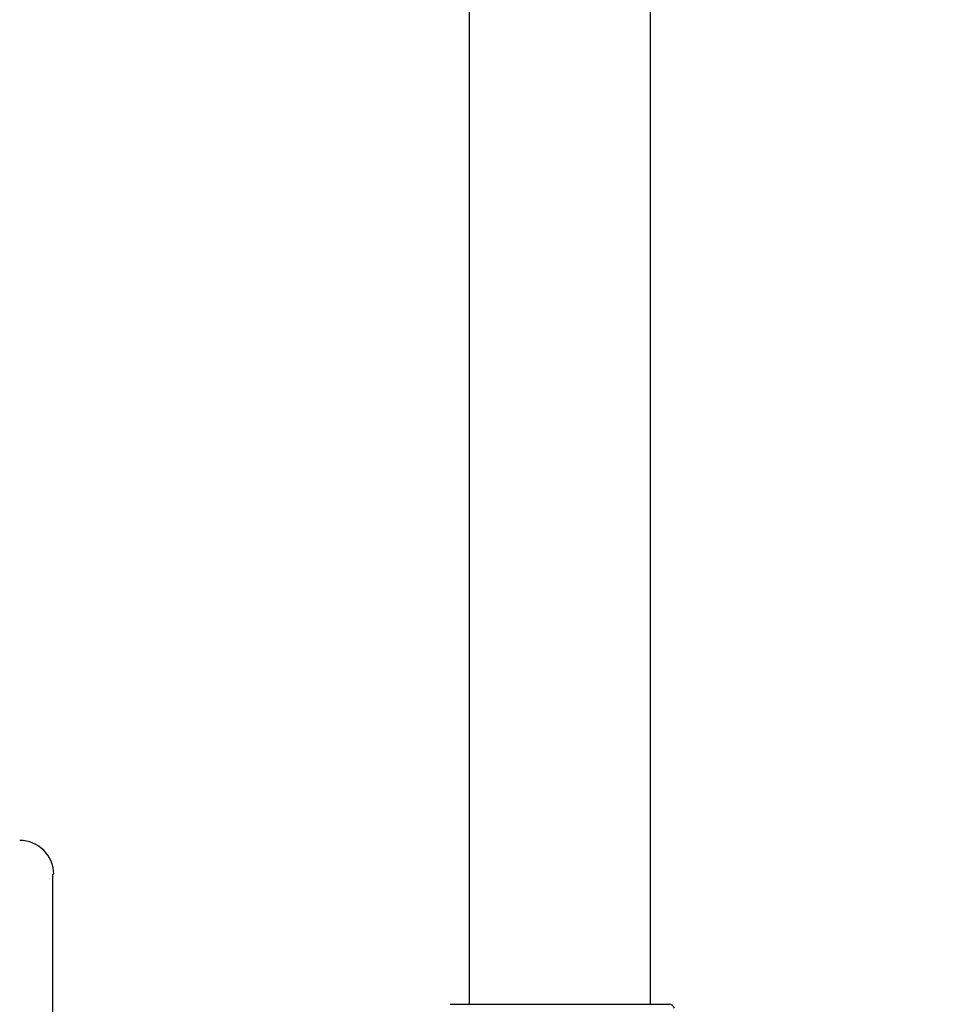
# Model space of a CAD drawing. Units: millimetres. Extents: x 5.1 to 15.7, y 4.3 to 14.5.
# Drawn here: x 9.6 to 9.6, y 9.1 to 9.2 of the extents above; entities that cross this region are included whole.
import ezdxf

# ---------------------------------------------------------------- set-up
doc = ezdxf.new("R2010")
doc.units = ezdxf.units.MM
doc.styles.add('SLDTEXTSTYLE0', font='TXT', dxfattribs={"width": 0.75})
doc.dimstyles.new('SLDDIMSTYLE0', dxfattribs={"dimtxt": 0.15875, "dimasz": 0.08, "dimexe": 0, "dimexo": 0.0625, "dimgap": 0.0396875, "dimtad": 2, "dimdec": 0, "dimlfac": 100, "dimrnd": 1e-09, "dimzin": 12, "dimdsep": 46, "dimtxsty": 'SLDTEXTSTYLE0', "dimblk1": 'DOT', "dimblk2": 'DOT', "dimsah": 1, "dimcen": 0.09, "dimse1": 1, "dimse2": 1, "dimadec": 0, "dimazin": 3, "dimtfac": 1, "dimtdec": 0, "dimtofl": 0, "dimtmove": 0, "dimatfit": 3, "dimldrblk": 'DOT', "dimfxl": 0, "dimfrac": 2, "dimtolj": 1, "dimtzin": 12, "dimarcsym": 0})

# ---------------------------------------------------------------- blocks, each defined once
blk = doc.blocks.new('_Dot')
at = {"color": 0, "linetype": 'ByBlock', "lineweight": -2}
blk.add_line((-0.5, 0), (-1, 0), dxfattribs=at)
at = {"color": 0, "linetype": 'ByBlock', "const_width": 0.5}
blk.add_lwpolyline([(-0.25, 0, 1), (0.25, 0, 1)], format="xyb", close=True, dxfattribs=at)
blk = doc.blocks.new('_D_7')
at = {"color": 7, "linetype": 'Continuous', "lineweight": 18}
blk.add_line((5.306350903714827, 7.066540665162083), (5.306350903714827, 11.74814027304258), dxfattribs=at)
at = {"color": 7, "linetype": 'Continuous', "lineweight": 18, "xscale": 0.08, "yscale": 0.08}
for p, rotation in [((5.306350903714827, 11.74814027304258), 90.0000000000004), ((5.306350903714827, 7.066540665162083), 270.0000000000004)]:
    blk.add_blockref('_Dot', p, dxfattribs=dict(at, rotation=rotation))
at = {"color": 7, "linetype": 'Continuous', "lineweight": 18, "insert": (5.101711423309093, 9.231392551942681), "char_height": 0.15875, "attachment_point": 1, "rotation": 90.00000000000041, "style": 'SLDTEXTSTYLE0'}
blk.add_mtext('468', dxfattribs=at)

msp = doc.modelspace()

# ---------------------------------------------------------------- linework, layer by layer
at = {"color": 7, "linetype": 'Continuous', "lineweight": 25}
for p, q in [((9.598291454841867, 9.752847832210428), (9.598291454841906, 9.07871477468978)), ((9.614291454841906, 9.078714774689782), (9.614291454841869, 9.749016357883363)), ((9.561647242750634, 9.090185527988792), (9.561631247491716, 9.090185310877436)), ((9.596641558611001, 9.078714774689777), (9.61594135107279, 9.078714774689779))]:
    msp.add_line(p, q, dxfattribs=at)
for centre, radius, start, end in [((9.558649772059896, 9.09018323805444), 0.002999999832811948, 0.08004054035653344, 90.00090743513337), ((9.61594135107279, 9.078214774689778), 0.0005000000000017527, 19.99999999989054, 90)]:
    msp.add_arc(centre, radius, start, end, dxfattribs=at)
msp.add_open_spline([(9.5615634831909, 9.05618247057418), (9.561570710323137, 9.06184939301187), (9.56158516459347, 9.07318324248277), (9.561570710319229, 9.084517091953668), (9.561563483179178, 9.090184018986875)], degree=3, knots=[0, 0, 0, 0, 0.4999997972658647, 1, 1, 1, 1], dxfattribs=at)

# ---------------------------------------------------------------- dimensions: what is measured, and where the dimension line sits
at = {"color": 7, "linetype": 'Continuous', "lineweight": 18}
dim = msp.add_linear_dim(base=(5.306350903714825, 7.066540665162083), p1=(11.06870541669698, 11.74814027304258), p2=(11.60786225215565, 7.066540665162083), angle=90.0000000000002, dimstyle='SLDDIMSTYLE0', dxfattribs=at)
dim.commit()
dim.dimension.update_dxf_attribs({"geometry": '_D_7', "text_midpoint": (5.306350903714825, 9.40734046910233), "dimtype": 160})

doc.saveas('drawing.dxf')
